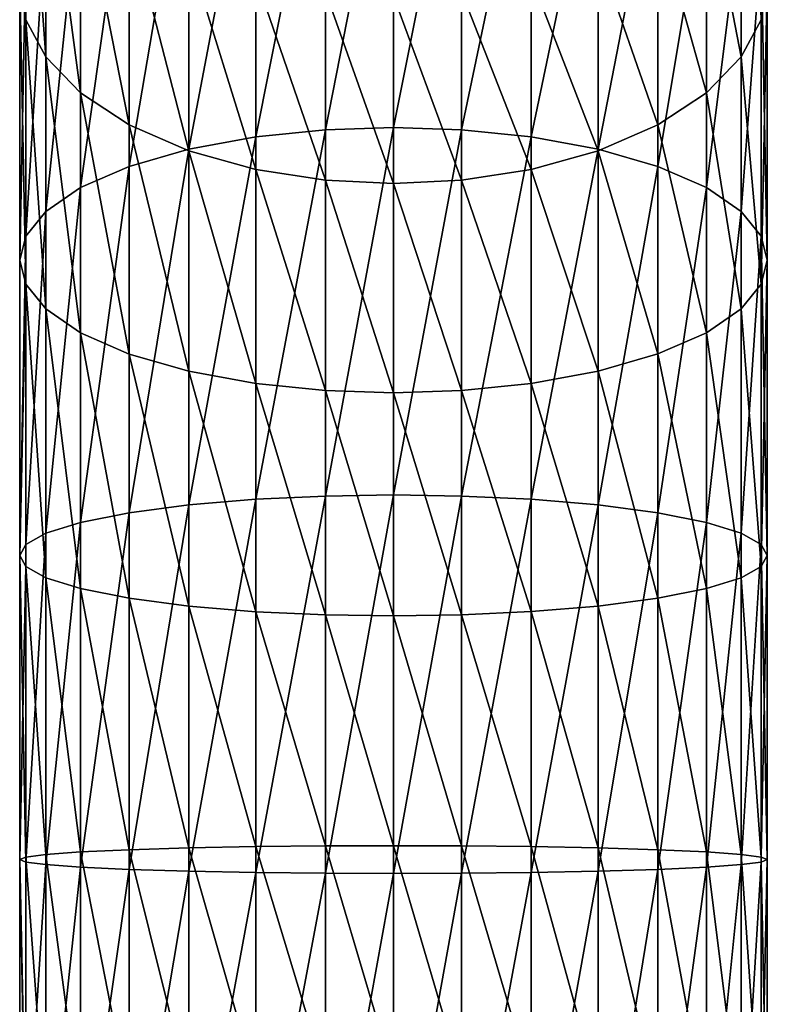
# Model space of a CAD drawing. Units: inches. Extents: x -0.94 to 0.94, y -5.5 to 0.94.
# Drawn here: x -0.49 to 0.49, y -2.28 to -0.98 of the extents above; entities that cross this region are included whole.
import ezdxf

# ---------------------------------------------------------------- set-up
doc = ezdxf.new("R2010")
doc.units = ezdxf.units.IN
doc.header["$MEASUREMENT"] = 0
doc.layers.get('0').update_dxf_attribs({"color": 153})

msp = doc.modelspace()

# ---------------------------------------------------------------- linework, layer by layer
at = {"color": 253}
for points in [[(-0.4839, -0.9833, 9.5955), (-0.4921, -0.6081, 9.4123), (-0.4839, -0.6706, 9.3482)], [(-0.4839, -0.9833, 9.5955), (-0.4921, -0.9353, 9.6712), (-0.4921, -0.6081, 9.4123)], [(-0.4839, -0.6706, 9.3482), (-0.4576, -1.0324, 9.5182), (-0.4839, -0.9833, 9.5955)], [(-0.4576, -1.0324, 9.5182), (-0.4839, -0.6706, 9.3482), (-0.4576, -0.7346, 9.2826)], [(0, -0.6716, 10.0867), (-0.0895, -1.1282, 10.3059), (0, -1.1253, 10.3136)], [(-0.0895, -1.1282, 10.3059), (0, -0.6716, 10.0867), (-0.0895, -0.676, 10.0798)], [(0, -1.1253, 10.3136), (0.0895, -0.676, 10.0798), (0, -0.6716, 10.0867)], [(-0.0895, -0.676, 10.0798), (-0.1811, -1.1376, 10.2813), (-0.0895, -1.1282, 10.3059)], [(-0.1811, -1.1376, 10.2813), (-0.0895, -0.676, 10.0798), (-0.1811, -0.6901, 10.0575)], [(0.0895, -0.676, 10.0798), (0, -1.1253, 10.3136), (0.0895, -1.1282, 10.3059)], [(0.0895, -1.1282, 10.3059), (0.1811, -0.6901, 10.0575), (0.0895, -0.676, 10.0798)], [(-0.1811, -0.6901, 10.0575), (-0.2693, -1.1538, 10.2386), (-0.1811, -1.1376, 10.2813)], [(-0.2693, -1.1538, 10.2386), (-0.1811, -0.6901, 10.0575), (-0.2693, -0.7146, 10.019)], [(0.1811, -0.6901, 10.0575), (0.0895, -1.1282, 10.3059), (0.1811, -1.1376, 10.2813)], [(0.1811, -1.1376, 10.2813), (0.2693, -0.7146, 10.019), (0.1811, -0.6901, 10.0575)], [(-0.2693, -0.7146, 10.019), (-0.348, -1.1765, 10.1789), (-0.2693, -1.1538, 10.2386)], [(-0.348, -1.1765, 10.1789), (-0.2693, -0.7146, 10.019), (-0.348, -0.7489, 9.965)], [(0.2693, -0.7146, 10.019), (0.1811, -1.1376, 10.2813), (0.2693, -1.1538, 10.2386)], [(0.2693, -1.1538, 10.2386), (0.348, -0.7489, 9.965), (0.2693, -0.7146, 10.019)], [(-0.4576, -0.7346, 9.2826), (-0.4119, -1.0796, 9.4438), (-0.4576, -1.0324, 9.5182)], [(-0.4119, -1.0796, 9.4438), (-0.4576, -0.7346, 9.2826), (-0.4119, -0.7961, 9.2195)], [(0.4576, -1.0324, 9.5182), (0.4119, -0.7961, 9.2195), (0.4576, -0.7346, 9.2826)], [(0.4576, -0.7346, 9.2826), (0.4839, -0.9833, 9.5956), (0.4576, -1.0324, 9.5182)], [(-0.348, -0.7489, 9.965), (-0.4119, -1.2044, 10.1053), (-0.348, -1.1765, 10.1789)], [(-0.4119, -1.2044, 10.1053), (-0.348, -0.7489, 9.965), (-0.4119, -0.791, 9.8986)], [(0.348, -0.7489, 9.965), (0.2693, -1.1538, 10.2386), (0.348, -1.1765, 10.1788)], [(0.348, -1.1765, 10.1788), (0.4119, -0.791, 9.8986), (0.348, -0.7489, 9.965)], [(-0.4119, -0.791, 9.8986), (-0.4576, -1.2357, 10.0229), (-0.4119, -1.2044, 10.1053)], [(-0.4576, -1.2357, 10.0229), (-0.4119, -0.791, 9.8986), (-0.4576, -0.8382, 9.8241)], [(-0.4119, -0.7961, 9.2195), (-0.348, -1.1218, 9.3773), (-0.4119, -1.0796, 9.4438)], [(-0.348, -1.1218, 9.3773), (-0.4119, -0.7961, 9.2195), (-0.348, -0.8511, 9.1632)], [(0.4119, -0.791, 9.8986), (0.348, -1.1765, 10.1788), (0.4119, -1.2044, 10.1053)], [(0.4119, -1.0796, 9.4438), (0.348, -0.8511, 9.1632), (0.4119, -0.7961, 9.2195)], [(0.4119, -1.2044, 10.1053), (0.4576, -0.8382, 9.8241), (0.4119, -0.791, 9.8986)], [(0.4119, -0.7961, 9.2195), (0.4576, -1.0324, 9.5182), (0.4119, -1.0796, 9.4438)], [(-0.4576, -0.8382, 9.8241), (-0.4839, -1.2682, 9.9373), (-0.4576, -1.2357, 10.0229)], [(-0.4839, -1.2682, 9.9373), (-0.4576, -0.8382, 9.8241), (-0.4839, -0.8873, 9.7468)], [(0.4576, -0.8382, 9.8241), (0.4119, -1.2044, 10.1053), (0.4576, -1.2357, 10.0229)], [(0.4576, -1.2357, 10.0229), (0.4839, -0.8873, 9.7468), (0.4576, -0.8382, 9.8241)], [(-0.348, -0.8511, 9.1632), (-0.2693, -1.156, 9.3233), (-0.348, -1.1218, 9.3773)], [(-0.2693, -1.156, 9.3233), (-0.348, -0.8511, 9.1632), (-0.2693, -0.8957, 9.1174)], [(0.348, -1.1218, 9.3773), (0.2693, -0.8957, 9.1174), (0.348, -0.8511, 9.1632)], [(0.348, -0.8511, 9.1632), (0.4119, -1.0796, 9.4438), (0.348, -1.1218, 9.3773)], [(-0.4839, -0.8873, 9.7468), (-0.4921, -1.3, 9.8536), (-0.4839, -1.2682, 9.9373)], [(-0.4839, -0.8873, 9.7468), (-0.4921, -0.9353, 9.6712), (-0.4921, -1.3, 9.8536)], [(0.4839, -0.8873, 9.7468), (0.4576, -1.2357, 10.0229), (0.4839, -1.2682, 9.9373)], [(0.4839, -0.8873, 9.7468), (0.4921, -1.3, 9.8536), (0.4921, -0.9353, 9.6712)], [(0.4839, -1.2682, 9.9373), (0.4921, -1.3, 9.8536), (0.4839, -0.8873, 9.7468)], [(-0.2693, -0.8957, 9.1174), (-0.1811, -1.1805, 9.2848), (-0.2693, -1.156, 9.3233)], [(-0.1811, -1.1805, 9.2848), (-0.2693, -0.8957, 9.1174), (-0.1811, -0.9276, 9.0847)], [(0.2693, -1.156, 9.3233), (0.1811, -0.9276, 9.0847), (0.2693, -0.8957, 9.1174)], [(0.2693, -0.8957, 9.1174), (0.348, -1.1218, 9.3773), (0.2693, -1.156, 9.3233)], [(-0.1811, -0.9276, 9.0847), (-0.0895, -1.1946, 9.2625), (-0.1811, -1.1805, 9.2848)], [(-0.0895, -1.1946, 9.2625), (-0.1811, -0.9276, 9.0847), (-0.0895, -0.946, 9.0659)], [(0.1811, -1.1805, 9.2848), (0.0895, -0.946, 9.0659), (0.1811, -0.9276, 9.0847)], [(0.1811, -0.9276, 9.0847), (0.2693, -1.156, 9.3233), (0.1811, -1.1805, 9.2848)], [(-0.4839, -1.3318, 9.7699), (-0.4921, -0.9353, 9.6712), (-0.4839, -0.9833, 9.5955)], [(-0.4839, -1.3318, 9.7699), (-0.4921, -1.3, 9.8536), (-0.4921, -0.9353, 9.6712)], [(-0.0895, -0.946, 9.0659), (0, -1.199, 9.2556), (-0.0895, -1.1946, 9.2625)], [(0, -1.199, 9.2556), (-0.0895, -0.946, 9.0659), (0, -0.9517, 9.06)], [(0.0895, -1.1946, 9.2625), (0, -0.9517, 9.06), (0.0895, -0.946, 9.0659)], [(0.0895, -0.946, 9.0659), (0.1811, -1.1805, 9.2848), (0.0895, -1.1946, 9.2625)], [(0.4839, -1.3318, 9.7699), (0.4921, -0.9353, 9.6712), (0.4921, -1.3, 9.8536)], [(0.4839, -0.9833, 9.5956), (0.4921, -0.9353, 9.6712), (0.4839, -1.3318, 9.7699)], [(0, -0.9517, 9.06), (0.0895, -1.1946, 9.2625), (0, -1.199, 9.2556)], [(-0.4839, -0.9833, 9.5955), (-0.4576, -1.3643, 9.6843), (-0.4839, -1.3318, 9.7699)], [(-0.4576, -1.3643, 9.6843), (-0.4839, -0.9833, 9.5955), (-0.4576, -1.0324, 9.5182)], [(0.4839, -1.3318, 9.7699), (0.4576, -1.0324, 9.5182), (0.4839, -0.9833, 9.5956)], [(-0.4576, -1.0324, 9.5182), (-0.4119, -1.3956, 9.6019), (-0.4576, -1.3643, 9.6843)], [(-0.4119, -1.3956, 9.6019), (-0.4576, -1.0324, 9.5182), (-0.4119, -1.0796, 9.4438)], [(0.4576, -1.3643, 9.6843), (0.4119, -1.0796, 9.4438), (0.4576, -1.0324, 9.5182)], [(0.4576, -1.0324, 9.5182), (0.4839, -1.3318, 9.7699), (0.4576, -1.3643, 9.6843)], [(-0.4119, -1.0796, 9.4438), (-0.348, -1.4236, 9.5284), (-0.4119, -1.3956, 9.6019)], [(-0.348, -1.4236, 9.5284), (-0.4119, -1.0796, 9.4438), (-0.348, -1.1218, 9.3773)], [(0.4119, -1.3956, 9.6019), (0.348, -1.1218, 9.3773), (0.4119, -1.0796, 9.4438)], [(0.4119, -1.0796, 9.4438), (0.4576, -1.3643, 9.6843), (0.4119, -1.3956, 9.6019)], [(-0.348, -1.1218, 9.3773), (-0.2693, -1.4462, 9.4686), (-0.348, -1.4236, 9.5284)], [(-0.2693, -1.4462, 9.4686), (-0.348, -1.1218, 9.3773), (-0.2693, -1.156, 9.3233)], [(0, -1.1253, 10.3136), (-0.0895, -1.6106, 10.4356), (0, -1.6092, 10.4437)], [(-0.0895, -1.6106, 10.4356), (0, -1.1253, 10.3136), (-0.0895, -1.1282, 10.3059)], [(0, -1.6092, 10.4437), (0.0895, -1.1282, 10.3059), (0, -1.1253, 10.3136)], [(0.348, -1.4235, 9.5283), (0.2693, -1.156, 9.3233), (0.348, -1.1218, 9.3773)], [(0.348, -1.1218, 9.3773), (0.4119, -1.3956, 9.6019), (0.348, -1.4235, 9.5283)], [(-0.1811, -1.1376, 10.2813), (-0.2693, -1.6222, 10.3645), (-0.1811, -1.6148, 10.4096)], [(-0.2693, -1.6222, 10.3645), (-0.1811, -1.1376, 10.2813), (-0.2693, -1.1538, 10.2386)], [(-0.0895, -1.1282, 10.3059), (-0.1811, -1.6148, 10.4096), (-0.0895, -1.6106, 10.4356)], [(-0.1811, -1.6148, 10.4096), (-0.0895, -1.1282, 10.3059), (-0.1811, -1.1376, 10.2813)], [(0.0895, -1.1282, 10.3059), (0, -1.6092, 10.4437), (0.0895, -1.6106, 10.4355)], [(0.0895, -1.6106, 10.4355), (0.1811, -1.1376, 10.2813), (0.0895, -1.1282, 10.3059)], [(0.1811, -1.1376, 10.2813), (0.0895, -1.6106, 10.4355), (0.1811, -1.6148, 10.4096)], [(0.1811, -1.6148, 10.4096), (0.2693, -1.1538, 10.2386), (0.1811, -1.1376, 10.2813)], [(-0.2693, -1.1538, 10.2386), (-0.348, -1.6326, 10.3014), (-0.2693, -1.6222, 10.3645)], [(-0.348, -1.6326, 10.3014), (-0.2693, -1.1538, 10.2386), (-0.348, -1.1765, 10.1789)], [(0.2693, -1.1538, 10.2386), (0.1811, -1.6148, 10.4096), (0.2693, -1.6222, 10.3645)], [(0.2693, -1.6222, 10.3645), (0.348, -1.1765, 10.1788), (0.2693, -1.1538, 10.2386)], [(-0.2693, -1.156, 9.3233), (-0.1811, -1.4624, 9.4259), (-0.2693, -1.4462, 9.4686)], [(-0.1811, -1.4624, 9.4259), (-0.2693, -1.156, 9.3233), (-0.1811, -1.1805, 9.2848)], [(0.2693, -1.4462, 9.4686), (0.1811, -1.1805, 9.2848), (0.2693, -1.156, 9.3233)], [(0.2693, -1.156, 9.3233), (0.348, -1.4235, 9.5283), (0.2693, -1.4462, 9.4686)], [(-0.348, -1.1765, 10.1789), (-0.4119, -1.6453, 10.2238), (-0.348, -1.6326, 10.3014)], [(-0.4119, -1.6453, 10.2238), (-0.348, -1.1765, 10.1789), (-0.4119, -1.2044, 10.1053)], [(0.348, -1.1765, 10.1788), (0.2693, -1.6222, 10.3645), (0.348, -1.6326, 10.3014)], [(0.348, -1.6326, 10.3014), (0.4119, -1.2044, 10.1053), (0.348, -1.1765, 10.1788)], [(-0.1811, -1.1805, 9.2848), (-0.0895, -1.4718, 9.4013), (-0.1811, -1.4624, 9.4259)], [(-0.0895, -1.4718, 9.4013), (-0.1811, -1.1805, 9.2848), (-0.0895, -1.1946, 9.2625)], [(0.1811, -1.4624, 9.4259), (0.0895, -1.1946, 9.2625), (0.1811, -1.1805, 9.2848)], [(0.1811, -1.1805, 9.2848), (0.2693, -1.4462, 9.4686), (0.1811, -1.4624, 9.4259)], [(-0.4119, -1.2044, 10.1053), (-0.4576, -1.6596, 10.1368), (-0.4119, -1.6453, 10.2238)], [(-0.4576, -1.6596, 10.1368), (-0.4119, -1.2044, 10.1053), (-0.4576, -1.2357, 10.0229)], [(-0.0895, -1.1946, 9.2625), (0, -1.4747, 9.3936), (-0.0895, -1.4718, 9.4013)], [(0, -1.4747, 9.3936), (-0.0895, -1.1946, 9.2625), (0, -1.199, 9.2556)], [(0.0895, -1.4718, 9.4013), (0, -1.199, 9.2556), (0.0895, -1.1946, 9.2625)], [(0, -1.199, 9.2556), (0.0895, -1.4718, 9.4013), (0, -1.4747, 9.3936)], [(0.0895, -1.1946, 9.2625), (0.1811, -1.4624, 9.4259), (0.0895, -1.4718, 9.4013)], [(0.4119, -1.2044, 10.1053), (0.348, -1.6326, 10.3014), (0.4119, -1.6453, 10.2238)], [(0.4119, -1.6453, 10.2238), (0.4576, -1.2357, 10.0229), (0.4119, -1.2044, 10.1053)], [(-0.4576, -1.2357, 10.0229), (-0.4839, -1.6744, 10.0465), (-0.4576, -1.6596, 10.1368)], [(-0.4839, -1.6744, 10.0465), (-0.4576, -1.2357, 10.0229), (-0.4839, -1.2682, 9.9373)], [(0.4576, -1.2357, 10.0229), (0.4119, -1.6453, 10.2238), (0.4576, -1.6596, 10.1368)], [(0.4576, -1.6596, 10.1368), (0.4839, -1.2682, 9.9373), (0.4576, -1.2357, 10.0229)], [(-0.4839, -1.2682, 9.9373), (-0.4921, -1.6889, 9.9581), (-0.4839, -1.6744, 10.0465)], [(-0.4839, -1.2682, 9.9373), (-0.4921, -1.3, 9.8536), (-0.4921, -1.6889, 9.9581)], [(0.4839, -1.2682, 9.9373), (0.4576, -1.6596, 10.1368), (0.4839, -1.6744, 10.0464)], [(0.4839, -1.2682, 9.9373), (0.4921, -1.6889, 9.9581), (0.4921, -1.3, 9.8536)], [(0.4839, -1.6744, 10.0464), (0.4921, -1.6889, 9.9581), (0.4839, -1.2682, 9.9373)], [(-0.4839, -1.3318, 9.7699), (-0.4921, -1.6889, 9.9581), (-0.4921, -1.3, 9.8536)], [(0.4839, -1.7034, 9.8697), (0.4921, -1.3, 9.8536), (0.4921, -1.6889, 9.9581)], [(0.4839, -1.3318, 9.7699), (0.4921, -1.3, 9.8536), (0.4839, -1.7034, 9.8697)], [(-0.4839, -1.7034, 9.8698), (-0.4921, -1.6889, 9.9581), (-0.4839, -1.3318, 9.7699)], [(-0.4839, -1.3318, 9.7699), (-0.4576, -1.7182, 9.7794), (-0.4839, -1.7034, 9.8698)], [(-0.4576, -1.7182, 9.7794), (-0.4839, -1.3318, 9.7699), (-0.4576, -1.3643, 9.6843)], [(0.4839, -1.7034, 9.8697), (0.4576, -1.3643, 9.6843), (0.4839, -1.3318, 9.7699)], [(-0.4576, -1.3643, 9.6843), (-0.4119, -1.7325, 9.6924), (-0.4576, -1.7182, 9.7794)], [(-0.4119, -1.7325, 9.6924), (-0.4576, -1.3643, 9.6843), (-0.4119, -1.3956, 9.6019)], [(0.4576, -1.7182, 9.7794), (0.4119, -1.3956, 9.6019), (0.4576, -1.3643, 9.6843)], [(0.4576, -1.3643, 9.6843), (0.4839, -1.7034, 9.8697), (0.4576, -1.7182, 9.7794)], [(-0.4119, -1.3956, 9.6019), (-0.348, -1.7452, 9.6148), (-0.4119, -1.7325, 9.6924)], [(-0.348, -1.7452, 9.6148), (-0.4119, -1.3956, 9.6019), (-0.348, -1.4236, 9.5284)], [(0.4119, -1.7325, 9.6924), (0.348, -1.4235, 9.5283), (0.4119, -1.3956, 9.6019)], [(0.4119, -1.3956, 9.6019), (0.4576, -1.7182, 9.7794), (0.4119, -1.7325, 9.6924)], [(-0.348, -1.4236, 9.5284), (-0.2693, -1.7556, 9.5517), (-0.348, -1.7452, 9.6148)], [(-0.2693, -1.7556, 9.5517), (-0.348, -1.4236, 9.5284), (-0.2693, -1.4462, 9.4686)], [(0.348, -1.7452, 9.6147), (0.2693, -1.4462, 9.4686), (0.348, -1.4235, 9.5283)], [(0.348, -1.4235, 9.5283), (0.4119, -1.7325, 9.6924), (0.348, -1.7452, 9.6147)], [(-0.2693, -1.4462, 9.4686), (-0.1811, -1.763, 9.5066), (-0.2693, -1.7556, 9.5517)], [(-0.1811, -1.763, 9.5066), (-0.2693, -1.4462, 9.4686), (-0.1811, -1.4624, 9.4259)], [(0.2693, -1.7556, 9.5517), (0.1811, -1.4624, 9.4259), (0.2693, -1.4462, 9.4686)], [(0.2693, -1.4462, 9.4686), (0.348, -1.7452, 9.6147), (0.2693, -1.7556, 9.5517)], [(-0.1811, -1.4624, 9.4259), (-0.0895, -1.7672, 9.4806), (-0.1811, -1.763, 9.5066)], [(-0.0895, -1.7672, 9.4806), (-0.1811, -1.4624, 9.4259), (-0.0895, -1.4718, 9.4013)], [(0.1811, -1.7629, 9.5066), (0.0895, -1.4718, 9.4013), (0.1811, -1.4624, 9.4259)], [(0.1811, -1.4624, 9.4259), (0.2693, -1.7556, 9.5517), (0.1811, -1.7629, 9.5066)], [(-0.0895, -1.4718, 9.4013), (0, -1.7685, 9.4725), (-0.0895, -1.7672, 9.4806)], [(0, -1.7685, 9.4725), (-0.0895, -1.4718, 9.4013), (0, -1.4747, 9.3936)], [(0.0895, -1.7672, 9.4806), (0, -1.4747, 9.3936), (0.0895, -1.4718, 9.4013)], [(0, -1.4747, 9.3936), (0.0895, -1.7672, 9.4806), (0, -1.7685, 9.4725)], [(0.0895, -1.4718, 9.4013), (0.1811, -1.7629, 9.5066), (0.0895, -1.7672, 9.4806)], [(-0.1811, -1.6148, 10.4096), (-0.2693, -2.1046, 10.395), (-0.1811, -2.1063, 10.4407)], [(-0.2693, -2.1046, 10.395), (-0.1811, -1.6148, 10.4096), (-0.2693, -1.6222, 10.3645)], [(-0.0895, -1.6106, 10.4356), (-0.1811, -2.1063, 10.4407), (-0.0895, -2.1073, 10.467)], [(-0.1811, -2.1063, 10.4407), (-0.0895, -1.6106, 10.4356), (-0.1811, -1.6148, 10.4096)], [(0, -1.6092, 10.4437), (-0.0895, -2.1073, 10.467), (0, -2.1076, 10.4752)], [(-0.0895, -2.1073, 10.467), (0, -1.6092, 10.4437), (-0.0895, -1.6106, 10.4356)], [(0, -2.1076, 10.4752), (0.0895, -1.6106, 10.4355), (0, -1.6092, 10.4437)], [(0.0895, -1.6106, 10.4355), (0, -2.1076, 10.4752), (0.0895, -2.1073, 10.467)], [(0.0895, -2.1073, 10.467), (0.1811, -1.6148, 10.4096), (0.0895, -1.6106, 10.4355)], [(0.1811, -1.6148, 10.4096), (0.0895, -2.1073, 10.467), (0.1811, -2.1063, 10.4407)], [(0.1811, -2.1063, 10.4407), (0.2693, -1.6222, 10.3645), (0.1811, -1.6148, 10.4096)], [(-0.348, -1.6326, 10.3014), (-0.4119, -2.0994, 10.2525), (-0.348, -2.1023, 10.3311)], [(-0.4119, -2.0994, 10.2525), (-0.348, -1.6326, 10.3014), (-0.4119, -1.6453, 10.2238)], [(-0.2693, -1.6222, 10.3645), (-0.348, -2.1023, 10.3311), (-0.2693, -2.1046, 10.395)], [(-0.348, -2.1023, 10.3311), (-0.2693, -1.6222, 10.3645), (-0.348, -1.6326, 10.3014)], [(0.2693, -1.6222, 10.3645), (0.1811, -2.1063, 10.4407), (0.2693, -2.1047, 10.395)], [(0.2693, -2.1047, 10.395), (0.348, -1.6326, 10.3014), (0.2693, -1.6222, 10.3645)], [(0.348, -1.6326, 10.3014), (0.2693, -2.1047, 10.395), (0.348, -2.1023, 10.3312)], [(0.348, -2.1023, 10.3312), (0.4119, -1.6453, 10.2238), (0.348, -1.6326, 10.3014)], [(-0.4119, -1.6453, 10.2238), (-0.4576, -2.0961, 10.1644), (-0.4119, -2.0994, 10.2525)], [(-0.4576, -2.0961, 10.1644), (-0.4119, -1.6453, 10.2238), (-0.4576, -1.6596, 10.1368)], [(0.4119, -1.6453, 10.2238), (0.348, -2.1023, 10.3312), (0.4119, -2.0994, 10.2525)], [(0.4119, -2.0994, 10.2525), (0.4576, -1.6596, 10.1368), (0.4119, -1.6453, 10.2238)], [(-0.4576, -1.6596, 10.1368), (-0.4839, -2.0927, 10.0728), (-0.4576, -2.0961, 10.1644)], [(-0.4839, -2.0927, 10.0728), (-0.4576, -1.6596, 10.1368), (-0.4839, -1.6744, 10.0465)], [(0.4576, -1.6596, 10.1368), (0.4119, -2.0994, 10.2525), (0.4576, -2.0961, 10.1644)], [(0.4576, -2.0961, 10.1644), (0.4839, -1.6744, 10.0464), (0.4576, -1.6596, 10.1368)], [(-0.4839, -1.6744, 10.0465), (-0.4921, -1.6889, 9.9581), (-0.4839, -2.0927, 10.0728)], [(0.4839, -1.6744, 10.0464), (0.4576, -2.0961, 10.1644), (0.4839, -2.0927, 10.0729)], [(0.4839, -1.6744, 10.0464), (0.4921, -2.0894, 9.9834), (0.4921, -1.6889, 9.9581)], [(0.4839, -2.0927, 10.0729), (0.4921, -2.0894, 9.9834), (0.4839, -1.6744, 10.0464)], [(-0.4839, -2.0927, 10.0728), (-0.4921, -1.6889, 9.9581), (-0.4921, -2.0894, 9.9833)], [(-0.4839, -1.7034, 9.8698), (-0.4921, -2.0894, 9.9833), (-0.4921, -1.6889, 9.9581)], [(0.4839, -2.0861, 9.8939), (0.4921, -1.6889, 9.9581), (0.4921, -2.0894, 9.9834)], [(0.4839, -1.7034, 9.8697), (0.4921, -1.6889, 9.9581), (0.4839, -2.0861, 9.8939)], [(-0.4839, -2.0861, 9.8939), (-0.4921, -2.0894, 9.9833), (-0.4839, -1.7034, 9.8698)], [(-0.4839, -1.7034, 9.8698), (-0.4576, -2.0827, 9.8023), (-0.4839, -2.0861, 9.8939)], [(-0.4576, -2.0827, 9.8023), (-0.4839, -1.7034, 9.8698), (-0.4576, -1.7182, 9.7794)], [(0.4839, -2.0861, 9.8939), (0.4576, -1.7182, 9.7794), (0.4839, -1.7034, 9.8697)], [(-0.4576, -1.7182, 9.7794), (-0.4119, -2.0794, 9.7142), (-0.4576, -2.0827, 9.8023)], [(-0.4119, -2.0794, 9.7142), (-0.4576, -1.7182, 9.7794), (-0.4119, -1.7325, 9.6924)], [(0.4576, -2.0827, 9.8023), (0.4119, -1.7325, 9.6924), (0.4576, -1.7182, 9.7794)], [(0.4576, -1.7182, 9.7794), (0.4839, -2.0861, 9.8939), (0.4576, -2.0827, 9.8023)], [(-0.4119, -1.7325, 9.6924), (-0.348, -2.0765, 9.6356), (-0.4119, -2.0794, 9.7142)], [(-0.348, -2.0765, 9.6356), (-0.4119, -1.7325, 9.6924), (-0.348, -1.7452, 9.6148)], [(0.4119, -2.0794, 9.7142), (0.348, -1.7452, 9.6147), (0.4119, -1.7325, 9.6924)], [(0.4119, -1.7325, 9.6924), (0.4576, -2.0827, 9.8023), (0.4119, -2.0794, 9.7142)], [(-0.348, -1.7452, 9.6148), (-0.2693, -2.0741, 9.5717), (-0.348, -2.0765, 9.6356)], [(-0.2693, -2.0741, 9.5717), (-0.348, -1.7452, 9.6148), (-0.2693, -1.7556, 9.5517)], [(0.348, -2.0765, 9.6356), (0.2693, -1.7556, 9.5517), (0.348, -1.7452, 9.6147)], [(0.348, -1.7452, 9.6147), (0.4119, -2.0794, 9.7142), (0.348, -2.0765, 9.6356)], [(-0.2693, -1.7556, 9.5517), (-0.1811, -2.0724, 9.526), (-0.2693, -2.0741, 9.5717)], [(-0.1811, -2.0724, 9.526), (-0.2693, -1.7556, 9.5517), (-0.1811, -1.763, 9.5066)], [(-0.1811, -1.763, 9.5066), (-0.0895, -2.0715, 9.4997), (-0.1811, -2.0724, 9.526)], [(-0.0895, -2.0715, 9.4997), (-0.1811, -1.763, 9.5066), (-0.0895, -1.7672, 9.4806)], [(0.1811, -2.0724, 9.5261), (0.0895, -1.7672, 9.4806), (0.1811, -1.7629, 9.5066)], [(0.2693, -2.0741, 9.5717), (0.1811, -1.7629, 9.5066), (0.2693, -1.7556, 9.5517)], [(0.1811, -1.7629, 9.5066), (0.2693, -2.0741, 9.5717), (0.1811, -2.0724, 9.5261)], [(0.2693, -1.7556, 9.5517), (0.348, -2.0765, 9.6356), (0.2693, -2.0741, 9.5717)], [(-0.0895, -1.7672, 9.4806), (0, -2.0712, 9.4915), (-0.0895, -2.0715, 9.4997)], [(0, -2.0712, 9.4915), (-0.0895, -1.7672, 9.4806), (0, -1.7685, 9.4725)], [(0.0895, -2.0715, 9.4997), (0, -1.7685, 9.4725), (0.0895, -1.7672, 9.4806)], [(0, -1.7685, 9.4725), (0.0895, -2.0715, 9.4997), (0, -2.0712, 9.4915)], [(0.0895, -1.7672, 9.4806), (0.1811, -2.0724, 9.5261), (0.0895, -2.0715, 9.4997)], [(-0.2693, -2.3923, 9.5278), (-0.348, -2.0765, 9.6356), (-0.2693, -2.0741, 9.5717)], [(-0.1811, -2.3816, 9.4834), (-0.2693, -2.0741, 9.5717), (-0.1811, -2.0724, 9.526)], [(-0.2693, -2.0741, 9.5717), (-0.1811, -2.3816, 9.4834), (-0.2693, -2.3923, 9.5278)], [(-0.0895, -2.3754, 9.4578), (-0.1811, -2.0724, 9.526), (-0.0895, -2.0715, 9.4997)], [(-0.1811, -2.0724, 9.526), (-0.0895, -2.3754, 9.4578), (-0.1811, -2.3816, 9.4834)], [(0, -2.3734, 9.4498), (-0.0895, -2.0715, 9.4997), (0, -2.0712, 9.4915)], [(-0.0895, -2.0715, 9.4997), (0, -2.3734, 9.4498), (-0.0895, -2.3754, 9.4578)], [(0, -2.0712, 9.4915), (0.0895, -2.3754, 9.4578), (0, -2.3734, 9.4498)], [(0.0895, -2.3754, 9.4578), (0, -2.0712, 9.4915), (0.0895, -2.0715, 9.4997)], [(0.0895, -2.0715, 9.4997), (0.1811, -2.3816, 9.4834), (0.0895, -2.3754, 9.4578)], [(0.1811, -2.3816, 9.4834), (0.0895, -2.0715, 9.4997), (0.1811, -2.0724, 9.5261)], [(0.1811, -2.0724, 9.5261), (0.2693, -2.3923, 9.5278), (0.1811, -2.3816, 9.4834)], [(0.2693, -2.3923, 9.5278), (0.1811, -2.0724, 9.5261), (0.2693, -2.0741, 9.5717)], [(0.2693, -2.0741, 9.5717), (0.348, -2.4073, 9.5899), (0.2693, -2.3923, 9.5278)], [(0.348, -2.4073, 9.5899), (0.2693, -2.0741, 9.5717), (0.348, -2.0765, 9.6356)], [(-0.4839, -2.4682, 9.8411), (-0.4921, -2.0894, 9.9833), (-0.4839, -2.0861, 9.8939)], [(-0.4576, -2.4466, 9.7521), (-0.4839, -2.0861, 9.8939), (-0.4576, -2.0827, 9.8023)], [(-0.4839, -2.0861, 9.8939), (-0.4576, -2.4466, 9.7521), (-0.4839, -2.4682, 9.8411)], [(-0.4119, -2.4259, 9.6664), (-0.4576, -2.0827, 9.8023), (-0.4119, -2.0794, 9.7142)], [(-0.4576, -2.0827, 9.8023), (-0.4119, -2.4259, 9.6664), (-0.4576, -2.4466, 9.7521)], [(-0.348, -2.4074, 9.5899), (-0.4119, -2.0794, 9.7142), (-0.348, -2.0765, 9.6356)], [(-0.4119, -2.0794, 9.7142), (-0.348, -2.4074, 9.5899), (-0.4119, -2.4259, 9.6664)], [(-0.348, -2.0765, 9.6356), (-0.2693, -2.3923, 9.5278), (-0.348, -2.4074, 9.5899)], [(0.348, -2.0765, 9.6356), (0.4119, -2.4258, 9.6664), (0.348, -2.4073, 9.5899)], [(0.4119, -2.4258, 9.6664), (0.348, -2.0765, 9.6356), (0.4119, -2.0794, 9.7142)], [(0.4119, -2.0794, 9.7142), (0.4576, -2.4466, 9.7521), (0.4119, -2.4258, 9.6664)], [(0.4576, -2.4466, 9.7521), (0.4119, -2.0794, 9.7142), (0.4576, -2.0827, 9.8023)], [(0.4576, -2.0827, 9.8023), (0.4839, -2.4681, 9.8411), (0.4576, -2.4466, 9.7521)], [(0.4839, -2.4681, 9.8411), (0.4576, -2.0827, 9.8023), (0.4839, -2.0861, 9.8939)], [(0.4839, -2.0861, 9.8939), (0.4921, -2.0894, 9.9834), (0.4839, -2.4681, 9.8411)], [(-0.4839, -2.5103, 10.0152), (-0.4921, -2.0894, 9.9833), (-0.4921, -2.4892, 9.9281)], [(-0.4839, -2.0927, 10.0728), (-0.4921, -2.0894, 9.9833), (-0.4839, -2.5103, 10.0152)], [(-0.4839, -2.4682, 9.8411), (-0.4921, -2.4892, 9.9281), (-0.4921, -2.0894, 9.9833)], [(-0.4839, -2.5103, 10.0152), (-0.4576, -2.0961, 10.1644), (-0.4839, -2.0927, 10.0728)], [(-0.4576, -2.0961, 10.1644), (-0.4839, -2.5103, 10.0152), (-0.4576, -2.5318, 10.1042)], [(-0.4576, -2.5318, 10.1042), (-0.4119, -2.0994, 10.2525), (-0.4576, -2.0961, 10.1644)], [(-0.4119, -2.0994, 10.2525), (-0.4576, -2.5318, 10.1042), (-0.4119, -2.5526, 10.1899)], [(-0.4119, -2.5526, 10.1899), (-0.348, -2.1023, 10.3311), (-0.4119, -2.0994, 10.2525)], [(0.4119, -2.0994, 10.2525), (0.348, -2.571, 10.2663), (0.4119, -2.5525, 10.1898)], [(0.348, -2.571, 10.2663), (0.4119, -2.0994, 10.2525), (0.348, -2.1023, 10.3312)], [(0.4576, -2.0961, 10.1644), (0.4119, -2.5525, 10.1898), (0.4576, -2.5318, 10.1042)], [(0.4119, -2.5525, 10.1898), (0.4576, -2.0961, 10.1644), (0.4119, -2.0994, 10.2525)], [(0.4839, -2.0927, 10.0729), (0.4576, -2.5318, 10.1042), (0.4839, -2.5102, 10.0152)], [(0.4576, -2.5318, 10.1042), (0.4839, -2.0927, 10.0729), (0.4576, -2.0961, 10.1644)], [(0.4839, -2.0927, 10.0729), (0.4921, -2.4892, 9.9281), (0.4921, -2.0894, 9.9834)], [(0.4839, -2.4681, 9.8411), (0.4921, -2.0894, 9.9834), (0.4921, -2.4892, 9.9281)], [(0.4839, -2.5102, 10.0152), (0.4921, -2.4892, 9.9281), (0.4839, -2.0927, 10.0729)], [(-0.348, -2.1023, 10.3311), (-0.4119, -2.5526, 10.1899), (-0.348, -2.5711, 10.2663)], [(-0.348, -2.5711, 10.2663), (-0.2693, -2.1046, 10.395), (-0.348, -2.1023, 10.3311)], [(-0.2693, -2.1046, 10.395), (-0.348, -2.5711, 10.2663), (-0.2693, -2.5861, 10.3285)], [(-0.2693, -2.5861, 10.3285), (-0.1811, -2.1063, 10.4407), (-0.2693, -2.1046, 10.395)], [(-0.1811, -2.1063, 10.4407), (-0.2693, -2.5861, 10.3285), (-0.1811, -2.5968, 10.3728)], [(-0.1811, -2.5968, 10.3728), (-0.0895, -2.1073, 10.467), (-0.1811, -2.1063, 10.4407)], [(-0.0895, -2.1073, 10.467), (-0.1811, -2.5968, 10.3728), (-0.0895, -2.603, 10.3984)], [(-0.0895, -2.603, 10.3984), (0, -2.1076, 10.4752), (-0.0895, -2.1073, 10.467)], [(0, -2.1076, 10.4752), (-0.0895, -2.603, 10.3984), (0, -2.605, 10.4064)], [(0.0895, -2.1073, 10.467), (0, -2.605, 10.4064), (0.0895, -2.603, 10.3984)], [(0, -2.605, 10.4064), (0.0895, -2.1073, 10.467), (0, -2.1076, 10.4752)], [(0.1811, -2.1063, 10.4407), (0.0895, -2.603, 10.3984), (0.1811, -2.5968, 10.3728)], [(0.0895, -2.603, 10.3984), (0.1811, -2.1063, 10.4407), (0.0895, -2.1073, 10.467)], [(0.2693, -2.1047, 10.395), (0.1811, -2.5968, 10.3728), (0.2693, -2.5861, 10.3284)], [(0.1811, -2.5968, 10.3728), (0.2693, -2.1047, 10.395), (0.1811, -2.1063, 10.4407)], [(0.348, -2.1023, 10.3312), (0.2693, -2.5861, 10.3284), (0.348, -2.571, 10.2663)], [(0.2693, -2.5861, 10.3284), (0.348, -2.1023, 10.3312), (0.2693, -2.1047, 10.395)]]:
    msp.add_3dface(points, dxfattribs=at)

doc.saveas('drawing.dxf')
